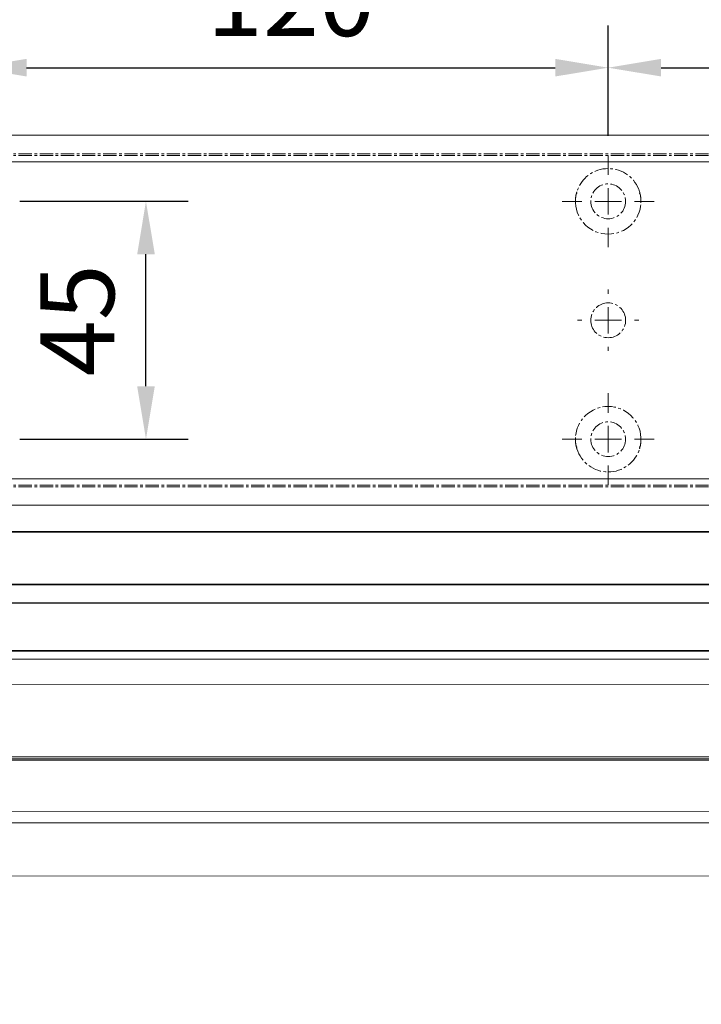
# Model space of a CAD drawing. Units: millimetres. Extents: x 0 to 2700, y 0 to 6262.
# Drawn here: x 333 to 462, y 699 to 885 of the extents above; entities that cross this region are included whole.
import ezdxf

# ---------------------------------------------------------------- set-up
doc = ezdxf.new("R2010")
doc.units = ezdxf.units.MM
doc.linetypes.add('MITTEX2', pattern=[4, 2.5, -0.5, 0.5, -0.5])
for name, color, linetype in [('02_BEMASSUNG', 4, 'Continuous'), ('03_MITTELLINIE', 1, 'MITTEX2'), ('4', 7, 'Continuous'), ('Konstruktion', 31, 'Continuous')]:
    doc.layers.add(name, color=color, linetype=linetype)
doc.styles.add('Bemassungstext (DORMA)', font='isocpeur.ttf')
doc.dimstyles.new('DORMA_M', dxfattribs={"dimtxt": 3.5, "dimasz": 2.5, "dimexe": 2, "dimexo": 0, "dimgap": 1.5, "dimtad": 1, "dimdec": 8, "dimtxsty": 'Bemassungstext (DORMA)', "dimcen": 0.1, "dimclrt": 256, "dimadec": 8, "dimazin": 2, "dimtfac": 1, "dimtdec": 8, "dimtmove": 0, "dimatfit": 3, "dimfxl": 1, "dimtolj": 1, "dimarcsym": 0})

# ---------------------------------------------------------------- blocks, each defined once
blk = doc.blocks.new('Tür Frontansicht BGS GS 2flg.')
at = {"layer": '4', "color": 254, "linetype": 'Continuous'}
blk.add_line((632.33, 345.55), (111, 345.55), dxfattribs=at)
blk.add_line((632.33, 345.55), (111, 345.55), dxfattribs=at)
blk = doc.blocks.new('SW_CENTERMARKSYMBOL_10')
at = {"color": 0, "linetype": 'Continuous', "lineweight": 0}
for p, q in [((0, 5), (0, 8.7)), ((0, 0), (0, 2.5)), ((-5, 0), (-8.7, 0)), ((0, 0), (-2.5, 0)), ((0, 0), (0, -2.5)), ((0, 0), (2.5, 0)), ((5, 0), (8.7, 0)), ((0, -5), (0, -8.7))]:
    blk.add_line(p, q, dxfattribs=at)
blk = doc.blocks.new('SW_CENTERMARKSYMBOL_11')
at = {"color": 0, "linetype": 'Continuous', "lineweight": 0}
for p, q in [((0, 5), (0, 5.8)), ((0, 0), (0, 2.5)), ((-5, 0), (-5.8, 0)), ((0, 0), (-2.5, 0)), ((0, 0), (0, -2.5)), ((0, 0), (2.5, 0)), ((5, 0), (5.8, 0)), ((0, -5), (0, -5.8))]:
    blk.add_line(p, q, dxfattribs=at)
blk = doc.blocks.new('SW_CENTERMARKSYMBOL_12')
at = {"color": 0, "linetype": 'Continuous', "lineweight": 0}
for p, q in [((0, 5), (0, 8.7)), ((0, 0), (0, 2.5)), ((-5, 0), (-8.7, 0)), ((0, 0), (-2.5, 0)), ((0, 0), (0, -2.5)), ((0, 0), (2.5, 0)), ((5, 0), (8.7, 0)), ((0, -5), (0, -8.7))]:
    blk.add_line(p, q, dxfattribs=at)
blk = doc.blocks.new('*D30')
at = {"layer": '02_BEMASSUNG', "color": 0, "lineweight": -2, "transparency": 16777216}
for p, q in [((491.82, 683.37), (491.82, 704.25)), ((611.82, 683.37), (611.82, 704.25)), ((501.82, 696.25), (601.82, 696.25))]:
    blk.add_line(p, q, dxfattribs=at)
at = {"layer": '02_BEMASSUNG', "color": 0, "transparency": 16777216}
for points in [[(501.82, 697.92), (501.82, 694.59), (491.82, 696.25)], [(601.82, 697.92), (601.82, 694.59), (611.82, 696.25)]]:
    blk.add_solid(points, dxfattribs=at)
at = {"layer": 'Defpoints', "color": 0, "transparency": 16777216}
for p in [(611.82, 696.25), (491.82, 683.37), (611.82, 683.37)]:
    blk.add_point(p, dxfattribs=at)
at = {"layer": '02_BEMASSUNG', "transparency": 16777216, "insert": (551.82, 709.25), "char_height": 14, "attachment_point": 5, "style": 'Bemassungstext (DORMA)'}
blk.add_mtext('\\A1;120', dxfattribs=at)
blk = doc.blocks.new('*D29')
at = {"layer": '02_BEMASSUNG', "color": 0, "lineweight": -2, "transparency": 16777216}
for p, q in [((611.82, 683.37), (611.82, 704.25)), ((731.82, 683.37), (731.82, 704.25)), ((621.82, 696.25), (721.82, 696.25))]:
    blk.add_line(p, q, dxfattribs=at)
at = {"layer": '02_BEMASSUNG', "color": 0, "transparency": 16777216}
for points in [[(621.82, 697.92), (621.82, 694.59), (611.82, 696.25)], [(721.82, 697.92), (721.82, 694.59), (731.82, 696.25)]]:
    blk.add_solid(points, dxfattribs=at)
at = {"layer": 'Defpoints', "color": 0, "transparency": 16777216}
for p in [(731.82, 696.25), (611.82, 683.37), (731.82, 683.37)]:
    blk.add_point(p, dxfattribs=at)
at = {"layer": '02_BEMASSUNG', "transparency": 16777216, "insert": (672.59, 709.25), "char_height": 14, "attachment_point": 5, "style": 'Bemassungstext (DORMA)'}
blk.add_mtext('\\A1;120', dxfattribs=at)
blk = doc.blocks.new('*D60')
at = {"layer": '02_BEMASSUNG', "color": 0, "lineweight": -2, "transparency": 16777216}
for p, q in [((500.52, 670.97), (532.4, 670.97)), ((524.4, 635.97), (524.4, 660.97)), ((500.52, 625.97), (532.4, 625.97))]:
    blk.add_line(p, q, dxfattribs=at)
at = {"layer": '02_BEMASSUNG', "color": 0, "transparency": 16777216}
for points in [[(522.74, 660.97), (526.07, 660.97), (524.4, 670.97)], [(522.74, 635.97), (526.07, 635.97), (524.4, 625.97)]]:
    blk.add_solid(points, dxfattribs=at)
at = {"layer": 'Defpoints', "color": 0, "transparency": 16777216}
for p in [(500.52, 670.97), (524.4, 670.97), (500.52, 625.97)]:
    blk.add_point(p, dxfattribs=at)
at = {"layer": '02_BEMASSUNG', "transparency": 16777216, "insert": (511.4, 648.47), "char_height": 14, "attachment_point": 5, "rotation": 90, "style": 'Bemassungstext (DORMA)'}
blk.add_mtext('\\A1;45', dxfattribs=at)
blk = doc.blocks.new('*D509')
at = {"layer": '02_BEMASSUNG', "color": 0, "lineweight": -2, "transparency": 16777216}
for p, q in [((273.27, 751.49), (273.27, 580.43)), ((723.77, 751.49), (723.77, 580.43)), ((713.77, 588.43), (283.27, 588.43))]:
    blk.add_line(p, q, dxfattribs=at)
at = {"layer": '02_BEMASSUNG', "color": 0, "transparency": 16777216}
for points in [[(283.27, 590.1), (283.27, 586.77), (273.27, 588.43)], [(713.77, 590.1), (713.77, 586.77), (723.77, 588.43)]]:
    blk.add_solid(points, dxfattribs=at)
at = {"layer": 'Defpoints', "color": 0, "transparency": 16777216}
for p in [(273.27, 751.49), (723.77, 751.49), (273.27, 588.43)]:
    blk.add_point(p, dxfattribs=at)
at = {"layer": '02_BEMASSUNG', "transparency": 16777216, "insert": (498.52, 601.43), "char_height": 14, "attachment_point": 5, "style": 'Bemassungstext (DORMA)'}
blk.add_mtext('\\A1;451', dxfattribs=at)
blk = doc.blocks.new('*U534')
at = {"color": 7, "linetype": 'Continuous', "lineweight": 35}
for p, q in [((17, -5.01), (377, -5.01)), ((17, -15.01), (377, -15.01)), ((450.25, -27.51), (10.25, -27.51))]:
    blk.add_line(p, q, dxfattribs=at)
at = {"color": 7, "linetype": 'Continuous', "lineweight": 15}
for p, q in [((-106, -29.15), (626.11, -28.99)), ((626.11, -47.96), (-106, -48.11)), ((-106, -70.18), (626.11, -70.03))]:
    blk.add_line(p, q, dxfattribs=at)
at = {"color": 8, "linetype": 'Continuous', "lineweight": 15}
for p, q in [((-106, -33.93), (626.11, -33.77)), ((-106, -47.62), (626.11, -47.47)), ((626.11, -47.73), (-106, -47.89)), ((626.11, -48.2), (-106, -48.36)), ((626.11, -57.86), (-106, -58.01)), ((626.11, -59.98), (-106, -60.14))]:
    blk.add_line(p, q, dxfattribs=at)
blk = doc.blocks.new('Montageplatte GS DIN L')
at = {"color": 7, "lineweight": 15}
for p, q in [((982.82040856, 679.96732656), (364.15051962, 679.96732656)), ((982.82040856, 679.66732521), (363.96285533, 679.66732521)), ((609.37841437, 650.68694133), (609.38053033, 650.68694133)), ((614.26212094, 650.68694133), (614.26238916, 650.68694133)), ((609.38053033, 646.24771079), (609.37841437, 646.24771079)), ((614.26238916, 646.24771079), (614.26212094, 646.24771079)), ((982.82040856, 617.2673269), (363.96285533, 617.2673269)), ((982.82040856, 616.96732555), (364.15051962, 616.96732555))]:
    blk.add_line(p, q, dxfattribs=at)
for centre in [(611.82039235, 670.96732606), (611.82039235, 625.96732606)]:
    blk.add_circle(centre, 3.3, dxfattribs=at)
for centre, radius, start, end in [((611.82039235, 670.96732606), 6.2, 16.8772694386, 163.1227305614), ((611.82039235, 670.96732606), 6.2, 163.1227305614, 165.0447516834), ((611.82039235, 670.96732606), 6.2, 14.9552483166, 16.8772694386), ((611.82039235, 670.96732606), 6.2, 177.2265405979, 179.0758344514), ((611.82039235, 670.96732606), 6.2, 180.9241655486, 182.7734594021), ((611.82039235, 670.96732606), 6.2, 168.8400631278, 177.2265405979), ((611.82039235, 670.96732606), 6.2, 182.7734594021, 357.2265405979), ((611.82039235, 670.96732606), 6.2, 166.9496950603, 168.8400631278), ((611.82039235, 670.96732606), 6.2, 11.1599368722, 13.0503049397), ((611.82039235, 670.96732606), 6.2, 2.7734594021, 11.1599368722), ((611.82039235, 670.96732606), 6.2, 0.9241655486, 2.7734594021), ((611.82039235, 670.96732606), 6.2, 357.2265405979, 359.0758344514), ((611.82039235, 648.46732606), 3.3, 90, 174.7840914295), ((611.82039235, 648.46732606), 3.3, 5.2159085705, 90), ((611.82039235, 648.46732606), 3.3, 174.7840914295, 180), ((611.82039235, 648.46732606), 3.3, 180, 185.2159085705), ((611.82039235, 648.46732606), 3.3, 0, 5.2159085705), ((611.82039235, 648.46732606), 3.3, 354.7840914296, 0), ((611.82039235, 648.46732606), 3.3, 185.2159085705, 270), ((611.82039235, 648.46732606), 3.3, 270, 354.7840914296), ((611.82039235, 625.96732606), 6.2, 2.7734594021, 177.2265405979), ((611.82039235, 625.96732606), 6.2, 177.2265405979, 179.0758344514), ((611.82039235, 625.96732606), 6.2, 0.9241655486, 2.7734594021), ((611.82039235, 625.96732606), 6.2, 180.9241655486, 182.7734594021), ((611.82039235, 625.96732606), 6.2, 182.7734594021, 191.1599368722), ((611.82039235, 625.96732606), 6.2, 191.1599368722, 193.0503049397), ((611.82039235, 625.96732606), 6.2, 194.9552483166, 196.8772694386), ((611.82039235, 625.96732606), 6.2, 196.8772694386, 343.1227305614), ((611.82039235, 625.96732606), 6.2, 343.1227305614, 345.0447516834), ((611.82039235, 625.96732606), 6.2, 346.9496950603, 348.8400631278), ((611.82039235, 625.96732606), 6.2, 348.8400631278, 357.2265405979), ((611.82039235, 625.96732606), 6.2, 357.2265405979, 359.0758344514)]:
    blk.add_arc(centre, radius, start, end, dxfattribs=at)
for points, degree in [([(605.7805248, 672.36732606), (605.82266609, 672.40081656), (605.86505413, 672.43415269), (605.90769415, 672.46732606)], 3), ([(605.90769551, 672.46732627), (605.83038828, 672.5673261)], 1), ([(617.81038544, 672.5673261), (617.73307822, 672.46732627)], 1), ([(617.73307822, 672.46732627), (617.86027453, 672.36732644)], 1), ([(605.72039235, 670.96732606), (605.68714838, 671.00057002), (605.65408534, 671.03390479), (605.62119885, 671.06732606)], 3), ([(605.62119885, 670.86732606), (605.65408534, 670.90074732), (605.68714838, 670.93408209), (605.72039235, 670.96732606)], 3), ([(618.01958999, 671.06733027), (617.98670213, 671.03390759), (617.95363771, 671.00057142), (617.92039235, 670.96732606)], 3), ([(617.92039235, 670.96732606), (617.95363772, 670.93408069), (617.98670215, 670.90074451), (618.01959001, 670.86732182)], 3), ([(605.62119885, 626.06732606), (605.65408534, 626.03390479), (605.68714838, 626.00057002), (605.72039235, 625.96732606)], 3), ([(605.72039235, 625.96732606), (605.68714838, 625.93408209), (605.65408534, 625.90074732), (605.62119885, 625.86732606)], 3), ([(617.92039235, 625.96732606), (617.95363772, 626.00057143), (617.98670215, 626.03390761), (618.01959001, 626.0673303)], 3), ([(618.01958999, 625.86732185), (617.98670213, 625.90074452), (617.95363771, 625.9340807), (617.92039235, 625.96732606)], 3), ([(605.7805248, 624.56732606), (605.82266609, 624.53383556), (605.86505413, 624.50049942), (605.90769415, 624.46732606)], 3), ([(605.90769551, 624.46732585), (605.83038828, 624.36732602)], 1), ([(617.73307822, 624.46732585), (617.86027453, 624.56732568)], 1), ([(617.81038544, 624.36732602), (617.73307822, 624.46732585)], 1)]:
    blk.add_open_spline(points, degree=degree, dxfattribs=at)
at = {"layer": '03_MITTELLINIE'}
for name, p in [('SW_CENTERMARKSYMBOL_10', (611.82039235, 670.96732606)), ('SW_CENTERMARKSYMBOL_11', (611.82039235, 648.46732606)), ('SW_CENTERMARKSYMBOL_12', (611.82039235, 625.96732606))]:
    blk.add_blockref(name, p, dxfattribs=at)
at = {"layer": '02_BEMASSUNG'}
for base, p1, p2, picture, middle in [((611.8203923472, 696.2531473195), (491.8203923472, 683.367326058), (611.8203923472, 683.367326058), '*D30', (551.8203923472, 696.2531473195)), ((731.8203923472, 696.2531473195), (611.8203923472, 683.367326058), (731.8203923472, 683.367326058), '*D29', (672.5941189292, 696.2531473195))]:
    dim = blk.add_linear_dim(base=base, p1=p1, p2=p2, dimstyle='DORMA_M', dxfattribs=at)
    dim.commit()
    dim.dimension.update_dxf_attribs({"geometry": picture, "text_midpoint": middle, "dimtype": 128})
dim = blk.add_linear_dim(base=(524.4035466711, 670.967326058), p1=(500.5203923472, 625.967326058), p2=(500.5203923472, 670.967326058), angle=90, dimstyle='DORMA_M', dxfattribs=at)
dim.commit()
dim.dimension.update_dxf_attribs({"geometry": '*D60', "text_midpoint": (511.4035466711, 648.467326058)})
blk = doc.blocks.new('*U374')
at = {"color": 7, "linetype": 'Continuous', "lineweight": 15}
for p, q in [((754.48651174, 70.0000003), (3, 70.0000003)), ((754.48651174, 0), (3, 0))]:
    blk.add_line(p, q, dxfattribs=at)
at = {"color": 7, "linetype": 'Continuous', "lineweight": 0}
for p, q in [((754.48651174, 64.99999948), (3, 64.99999948)), ((754.48651174, 5.00000082), (3, 5.00000082))]:
    blk.add_line(p, q, dxfattribs=at)
at = {"layer": '03_MITTELLINIE'}
blk.add_blockref('Montageplatte GS DIN L', (-300.82047826, -613.46732591), dxfattribs=at)

msp = doc.modelspace()

# ---------------------------------------------------------------- block references
for name, p in [('*U374', (133.27082832, 792.93794979)), ('Tür Frontansicht BGS GS 2flg.', (27.27074842, 428.88892851))]:
    msp.add_blockref(name, p)
at = {"layer": 'Konstruktion'}
msp.add_blockref('*U534', (268.27082832, 792.93794979), dxfattribs=at)

# ---------------------------------------------------------------- dimensions: what is measured, and where the dimension line sits
at = {"layer": '02_BEMASSUNG'}
dim = msp.add_linear_dim(base=(273.2708299408, 588.4339335466), p1=(723.7708299408, 751.4903443067), p2=(273.2708299408, 751.4903443067), dimstyle='DORMA_M', override={"dimdec": 0}, dxfattribs=at)
dim.commit()
dim.dimension.update_dxf_attribs({"geometry": '*D509', "text_midpoint": (498.5208299408, 588.4339335466), "dimtype": 160})

doc.saveas('drawing.dxf')
